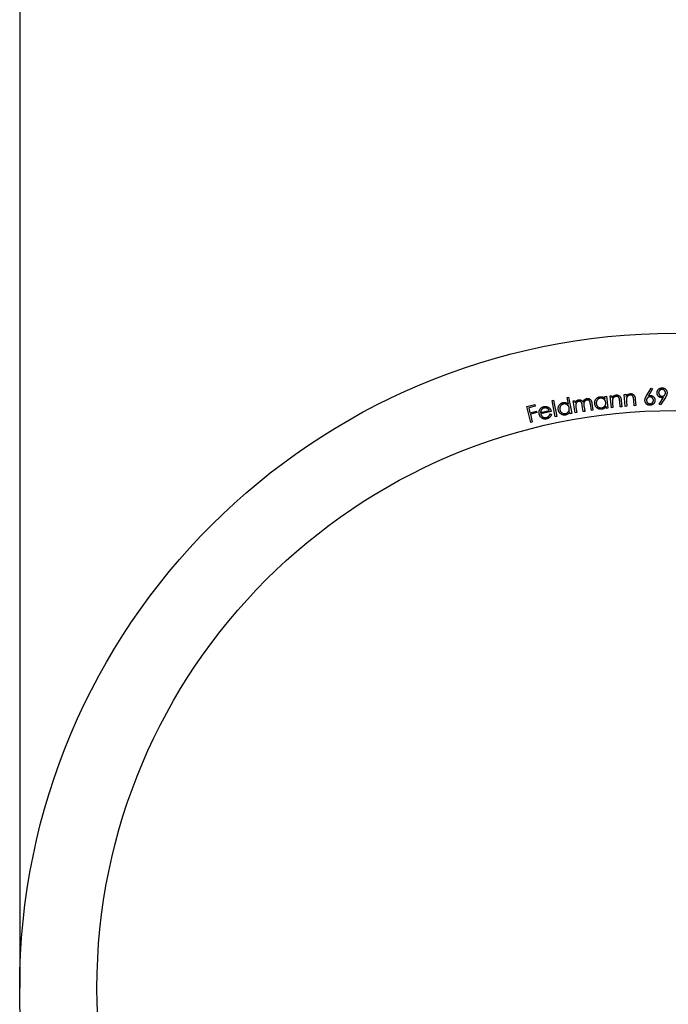
# Model space of a CAD drawing. Units: millimetres. Extents: x 50 to 2920, y 50 to 2050.
# Drawn here: x 1168 to 1189, y 1650 to 1682 of the extents above; entities that cross this region are included whole.
import ezdxf

# ---------------------------------------------------------------- set-up
doc = ezdxf.new("R2010")
doc.units = ezdxf.units.MM
doc.header["$LTSCALE"] = 10

msp = doc.modelspace()

# ---------------------------------------------------------------- linework, layer by layer
at = {"color": 7, "linetype": 'Continuous', "lineweight": 25}
for p, q in [((1167.587, 1750.772), (1167.587, 1650.772)), ((1187.877, 1669.951), (1188.027, 1670.196)), ((1188.071, 1670.169), (1187.938, 1669.948)), ((1188.027, 1670.196), (1188.071, 1670.169)), ((1185.305, 1669.895), (1185.353, 1669.904)), ((1185.346, 1669.677), (1185.305, 1669.895)), ((1185.353, 1669.904), (1185.453, 1669.374)), ((1186.526, 1669.927), (1186.575, 1669.933)), ((1186.535, 1669.856), (1186.526, 1669.927)), ((1186.575, 1669.933), (1186.624, 1669.547)), ((1186.7, 1669.945), (1186.749, 1669.95)), ((1186.738, 1669.56), (1186.7, 1669.945)), ((1186.749, 1669.95), (1186.756, 1669.881)), ((1187.155, 1669.992), (1187.205, 1669.996)), ((1187.185, 1669.603), (1187.155, 1669.992)), ((1187.205, 1669.996), (1187.211, 1669.927)), ((1187.509, 1669.83), (1187.525, 1669.629)), ((1188.284, 1669.679), (1188.422, 1669.897)), ((1188.483, 1669.893), (1188.328, 1669.652)), ((1183.999, 1669.599), (1184.256, 1669.663)), ((1184.126, 1669.087), (1183.999, 1669.599)), ((1184.268, 1669.612), (1184.063, 1669.561)), ((1184.063, 1669.561), (1184.102, 1669.401)), ((1184.256, 1669.663), (1184.268, 1669.612)), ((1184.818, 1669.8), (1184.867, 1669.809)), ((1184.918, 1669.271), (1184.818, 1669.8)), ((1184.867, 1669.809), (1184.967, 1669.28)), ((1185.503, 1669.78), (1185.553, 1669.788)), ((1185.564, 1669.394), (1185.503, 1669.78)), ((1185.553, 1669.788), (1185.563, 1669.721)), ((1185.588, 1669.565), (1185.614, 1669.402)), ((1185.827, 1669.436), (1185.796, 1669.633)), ((1185.852, 1669.594), (1185.876, 1669.444)), ((1186.09, 1669.477), (1186.057, 1669.688)), ((1186.108, 1669.696), (1186.141, 1669.486)), ((1186.575, 1669.541), (1186.567, 1669.607)), ((1186.624, 1669.547), (1186.575, 1669.541)), ((1186.788, 1669.565), (1186.738, 1669.56)), ((1186.774, 1669.706), (1186.788, 1669.565)), ((1187.025, 1669.588), (1187.007, 1669.772)), ((1187.075, 1669.593), (1187.025, 1669.588)), ((1187.055, 1669.792), (1187.075, 1669.593)), ((1187.235, 1669.607), (1187.185, 1669.603)), ((1187.224, 1669.75), (1187.235, 1669.607)), ((1187.475, 1669.625), (1187.461, 1669.811)), ((1187.525, 1669.629), (1187.475, 1669.625)), ((1188.328, 1669.652), (1188.284, 1669.679)), ((1184.102, 1669.401), (1184.308, 1669.452)), ((1184.32, 1669.402), (1184.115, 1669.351)), ((1184.115, 1669.351), (1184.177, 1669.1)), ((1184.308, 1669.452), (1184.32, 1669.402)), ((1184.447, 1669.405), (1184.728, 1669.469)), ((1184.792, 1669.439), (1184.451, 1669.362)), ((1184.751, 1669.367), (1184.797, 1669.355)), ((1184.967, 1669.28), (1184.918, 1669.271)), ((1185.405, 1669.365), (1185.392, 1669.431)), ((1185.453, 1669.374), (1185.405, 1669.365)), ((1185.614, 1669.402), (1185.564, 1669.394)), ((1185.876, 1669.444), (1185.827, 1669.436)), ((1186.141, 1669.486), (1186.09, 1669.477)), ((1184.177, 1669.1), (1184.126, 1669.087))]:
    msp.add_line(p, q, dxfattribs=at)
at = {"color": 7, "linetype": 'Continuous'}
msp.add_circle((1188.787, 1650.772), 21.2, dxfattribs=at)
at = {"color": 7, "linetype": 'Continuous', "lineweight": 25}
for radius in [21.2, 18.7]:
    msp.add_circle((1188.787, 1650.772), radius, dxfattribs=at)
for points, knots in [([(1188.215, 1670.04), (1188.216, 1670.048), (1188.216, 1670.062), (1188.219, 1670.084), (1188.226, 1670.104), (1188.234, 1670.123), (1188.246, 1670.141), (1188.259, 1670.156), (1188.275, 1670.171), (1188.293, 1670.183), (1188.313, 1670.193), (1188.333, 1670.2), (1188.354, 1670.205), (1188.369, 1670.205), (1188.376, 1670.206)], [0, 0, 0, 0, 0.086239, 0.169412, 0.251444, 0.332798, 0.414009, 0.494689, 0.577041, 0.661668, 0.74723, 0.830826, 0.914772, 1, 1, 1, 1]), ([(1188.375, 1670.154), (1188.371, 1670.154), (1188.364, 1670.154), (1188.353, 1670.152), (1188.343, 1670.149), (1188.333, 1670.146), (1188.323, 1670.141), (1188.314, 1670.135), (1188.306, 1670.128), (1188.298, 1670.12), (1188.29, 1670.112), (1188.284, 1670.103), (1188.278, 1670.094), (1188.274, 1670.084), (1188.271, 1670.074), (1188.268, 1670.063), (1188.267, 1670.053), (1188.267, 1670.045), (1188.267, 1670.041)], [0, 0, 0, 0, 0.064782, 0.127744, 0.188985, 0.250369, 0.311186, 0.372597, 0.435073, 0.499777, 0.564602, 0.627553, 0.689051, 0.749918, 0.810857, 0.872702, 0.935333, 1, 1, 1, 1]), ([(1188.488, 1670.046), (1188.488, 1670.05), (1188.488, 1670.057), (1188.486, 1670.068), (1188.483, 1670.079), (1188.48, 1670.088), (1188.475, 1670.098), (1188.469, 1670.107), (1188.462, 1670.116), (1188.455, 1670.124), (1188.446, 1670.131), (1188.437, 1670.137), (1188.428, 1670.143), (1188.418, 1670.147), (1188.408, 1670.151), (1188.397, 1670.153), (1188.386, 1670.154), (1188.379, 1670.154), (1188.375, 1670.154)], [0, 0, 0, 0, 0.064598, 0.127382, 0.188449, 0.249658, 0.310303, 0.37154, 0.434315, 0.498836, 0.563477, 0.626249, 0.687573, 0.748821, 0.809588, 0.871851, 0.934909, 1, 1, 1, 1]), ([(1188.376, 1670.206), (1188.383, 1670.206), (1188.398, 1670.206), (1188.418, 1670.202), (1188.438, 1670.196), (1188.458, 1670.187), (1188.475, 1670.176), (1188.491, 1670.162), (1188.505, 1670.146), (1188.517, 1670.129), (1188.527, 1670.11), (1188.534, 1670.09), (1188.538, 1670.069), (1188.539, 1670.055), (1188.54, 1670.048)], [0, 0, 0, 0, 0.084854, 0.167868, 0.250174, 0.333754, 0.417005, 0.498911, 0.581559, 0.665847, 0.750508, 0.833349, 0.916167, 1, 1, 1, 1]), ([(1185.82, 1669.745), (1185.821, 1669.749), (1185.824, 1669.757), (1185.829, 1669.769), (1185.835, 1669.779), (1185.841, 1669.79), (1185.848, 1669.799), (1185.855, 1669.808), (1185.863, 1669.816), (1185.871, 1669.824), (1185.879, 1669.831), (1185.888, 1669.837), (1185.897, 1669.843), (1185.907, 1669.848), (1185.916, 1669.852), (1185.926, 1669.856), (1185.937, 1669.858), (1185.944, 1669.86), (1185.947, 1669.86)], [0, 0, 0, 0, 0.071233, 0.140658, 0.207936, 0.273519, 0.338053, 0.40117, 0.463958, 0.525883, 0.586805, 0.646967, 0.706002, 0.764331, 0.823261, 0.881783, 0.940207, 1, 1, 1, 1]), ([(1185.947, 1669.86), (1185.954, 1669.861), (1185.967, 1669.863), (1185.986, 1669.862), (1186.004, 1669.858), (1186.021, 1669.852), (1186.038, 1669.843), (1186.052, 1669.832), (1186.065, 1669.818), (1186.075, 1669.805), (1186.081, 1669.793), (1186.086, 1669.783), (1186.09, 1669.771), (1186.094, 1669.758), (1186.098, 1669.744), (1186.102, 1669.729), (1186.105, 1669.713), (1186.107, 1669.702), (1186.108, 1669.696)], [0, 0, 0, 0, 0.075307, 0.147533, 0.218205, 0.288993, 0.359194, 0.429162, 0.500267, 0.573824, 0.613196, 0.65654, 0.703367, 0.754514, 0.809693, 0.868881, 0.93216, 1, 1, 1, 1]), ([(1186.198, 1669.69), (1186.197, 1669.697), (1186.196, 1669.711), (1186.196, 1669.731), (1186.198, 1669.75), (1186.203, 1669.77), (1186.209, 1669.788), (1186.217, 1669.806), (1186.227, 1669.824), (1186.238, 1669.84), (1186.251, 1669.856), (1186.266, 1669.87), (1186.281, 1669.883), (1186.297, 1669.893), (1186.314, 1669.902), (1186.333, 1669.909), (1186.352, 1669.914), (1186.365, 1669.916), (1186.372, 1669.917)], [0, 0, 0, 0, 0.064946, 0.128012, 0.189763, 0.251211, 0.3123, 0.374293, 0.437196, 0.502166, 0.567056, 0.629812, 0.691036, 0.751837, 0.812271, 0.873426, 0.935988, 1, 1, 1, 1]), ([(1186.382, 1669.87), (1186.375, 1669.869), (1186.362, 1669.867), (1186.342, 1669.86), (1186.324, 1669.851), (1186.307, 1669.84), (1186.292, 1669.827), (1186.279, 1669.812), (1186.268, 1669.794), (1186.259, 1669.776), (1186.252, 1669.756), (1186.248, 1669.736), (1186.246, 1669.715), (1186.248, 1669.702), (1186.248, 1669.695)], [0, 0, 0, 0, 0.083833, 0.16595, 0.247573, 0.330175, 0.413125, 0.495463, 0.578427, 0.663549, 0.749093, 0.833178, 0.91617, 1, 1, 1, 1]), ([(1186.372, 1669.917), (1186.38, 1669.918), (1186.395, 1669.919), (1186.418, 1669.918), (1186.439, 1669.915), (1186.46, 1669.908), (1186.481, 1669.899), (1186.5, 1669.887), (1186.519, 1669.873), (1186.53, 1669.862), (1186.535, 1669.856)], [0, 0, 0, 0, 0.128354, 0.2524469, 0.3734991, 0.4933686, 0.6139947, 0.7380807, 0.8658116, 1, 1, 1, 1]), ([(1186.554, 1669.732), (1186.553, 1669.738), (1186.552, 1669.748), (1186.548, 1669.764), (1186.542, 1669.778), (1186.536, 1669.792), (1186.528, 1669.805), (1186.519, 1669.817), (1186.508, 1669.828), (1186.496, 1669.839), (1186.484, 1669.848), (1186.47, 1669.855), (1186.457, 1669.862), (1186.443, 1669.866), (1186.428, 1669.87), (1186.413, 1669.871), (1186.397, 1669.871), (1186.387, 1669.87), (1186.382, 1669.87)], [0, 0, 0, 0, 0.067187, 0.132088, 0.194976, 0.257123, 0.318139, 0.379831, 0.442209, 0.505624, 0.569136, 0.63082, 0.691275, 0.75154, 0.811453, 0.872881, 0.935265, 1, 1, 1, 1]), ([(1186.756, 1669.881), (1186.761, 1669.888), (1186.769, 1669.901), (1186.784, 1669.919), (1186.799, 1669.935), (1186.816, 1669.947), (1186.834, 1669.958), (1186.853, 1669.966), (1186.872, 1669.972), (1186.886, 1669.974), (1186.893, 1669.975)], [0, 0, 0, 0, 0.140733, 0.273274, 0.399987, 0.522049, 0.641071, 0.759125, 0.877803, 1, 1, 1, 1]), ([(1186.888, 1669.928), (1186.884, 1669.927), (1186.877, 1669.926), (1186.866, 1669.924), (1186.856, 1669.921), (1186.846, 1669.916), (1186.836, 1669.911), (1186.827, 1669.905), (1186.818, 1669.898), (1186.81, 1669.89), (1186.802, 1669.882), (1186.795, 1669.873), (1186.789, 1669.864), (1186.784, 1669.854), (1186.779, 1669.844), (1186.775, 1669.834), (1186.772, 1669.823), (1186.771, 1669.815), (1186.77, 1669.812)], [0, 0, 0, 0, 0.0627598, 0.1246294, 0.1856367, 0.2461037, 0.3073095, 0.3689336, 0.4318041, 0.4964567, 0.5611423, 0.6249479, 0.6874, 0.7497062, 0.8111999, 0.8735577, 0.9361581, 1, 1, 1, 1]), ([(1186.993, 1669.861), (1186.991, 1669.864), (1186.989, 1669.87), (1186.985, 1669.878), (1186.981, 1669.886), (1186.977, 1669.893), (1186.971, 1669.899), (1186.966, 1669.905), (1186.96, 1669.911), (1186.954, 1669.915), (1186.947, 1669.919), (1186.939, 1669.922), (1186.932, 1669.925), (1186.924, 1669.927), (1186.915, 1669.928), (1186.906, 1669.929), (1186.897, 1669.929), (1186.891, 1669.928), (1186.888, 1669.928)], [0, 0, 0, 0, 0.070545, 0.137976, 0.202631, 0.264889, 0.325179, 0.383969, 0.441765, 0.499101, 0.55652, 0.614248, 0.673447, 0.734111, 0.796176, 0.861586, 0.929165, 1, 1, 1, 1]), ([(1186.893, 1669.975), (1186.9, 1669.975), (1186.914, 1669.976), (1186.934, 1669.974), (1186.954, 1669.969), (1186.972, 1669.961), (1186.989, 1669.951), (1187.004, 1669.938), (1187.017, 1669.923), (1187.026, 1669.909), (1187.032, 1669.896), (1187.037, 1669.885), (1187.041, 1669.873), (1187.044, 1669.859), (1187.048, 1669.844), (1187.05, 1669.828), (1187.053, 1669.81), (1187.054, 1669.798), (1187.055, 1669.792)], [0, 0, 0, 0, 0.076262, 0.149067, 0.220795, 0.2925, 0.363676, 0.433158, 0.503351, 0.575018, 0.613364, 0.65561, 0.702009, 0.752847, 0.807863, 0.867069, 0.931363, 1, 1, 1, 1]), ([(1187.007, 1669.772), (1187.006, 1669.778), (1187.005, 1669.788), (1187.004, 1669.802), (1187.002, 1669.815), (1187, 1669.827), (1186.998, 1669.838), (1186.996, 1669.847), (1186.995, 1669.854), (1186.993, 1669.859), (1186.993, 1669.861)], [0, 0, 0, 0, 0.179157, 0.341897, 0.489569, 0.622061, 0.739415, 0.841927, 0.928348, 1, 1, 1, 1]), ([(1187.211, 1669.927), (1187.215, 1669.933), (1187.224, 1669.946), (1187.239, 1669.964), (1187.255, 1669.979), (1187.272, 1669.992), (1187.29, 1670.002), (1187.31, 1670.01), (1187.33, 1670.015), (1187.344, 1670.017), (1187.351, 1670.018)], [0, 0, 0, 0, 0.140432, 0.273515, 0.400233, 0.522135, 0.640957, 0.758908, 0.877835, 1, 1, 1, 1]), ([(1187.223, 1669.856), (1187.223, 1669.854), (1187.222, 1669.848), (1187.222, 1669.838), (1187.221, 1669.827), (1187.221, 1669.814), (1187.221, 1669.8), (1187.222, 1669.785), (1187.223, 1669.768), (1187.224, 1669.756), (1187.224, 1669.75)], [0, 0, 0, 0, 0.077197, 0.166947, 0.271415, 0.38973, 0.521, 0.666278, 0.826596, 1, 1, 1, 1]), ([(1187.344, 1669.971), (1187.34, 1669.97), (1187.333, 1669.969), (1187.322, 1669.967), (1187.312, 1669.964), (1187.302, 1669.96), (1187.292, 1669.955), (1187.282, 1669.949), (1187.274, 1669.942), (1187.265, 1669.934), (1187.257, 1669.926), (1187.25, 1669.917), (1187.243, 1669.908), (1187.238, 1669.898), (1187.233, 1669.888), (1187.229, 1669.878), (1187.226, 1669.867), (1187.224, 1669.86), (1187.223, 1669.856)], [0, 0, 0, 0, 0.063305, 0.125036, 0.185789, 0.246441, 0.30768, 0.369511, 0.432471, 0.497108, 0.562089, 0.625693, 0.688339, 0.750252, 0.812287, 0.873827, 0.936283, 1, 1, 1, 1]), ([(1187.448, 1669.901), (1187.447, 1669.904), (1187.445, 1669.91), (1187.442, 1669.918), (1187.437, 1669.926), (1187.433, 1669.933), (1187.428, 1669.94), (1187.422, 1669.946), (1187.417, 1669.951), (1187.408, 1669.958), (1187.396, 1669.964), (1187.38, 1669.969), (1187.363, 1669.971), (1187.351, 1669.971), (1187.344, 1669.971)], [0, 0, 0, 0, 0.070367, 0.138233, 0.202856, 0.265012, 0.325736, 0.384252, 0.442199, 0.499681, 0.614794, 0.734529, 0.861703, 1, 1, 1, 1]), ([(1187.351, 1670.018), (1187.358, 1670.018), (1187.372, 1670.018), (1187.392, 1670.016), (1187.412, 1670.01), (1187.43, 1670.002), (1187.447, 1669.991), (1187.461, 1669.978), (1187.474, 1669.963), (1187.483, 1669.948), (1187.489, 1669.935), (1187.493, 1669.924), (1187.497, 1669.912), (1187.5, 1669.898), (1187.503, 1669.883), (1187.506, 1669.866), (1187.508, 1669.848), (1187.509, 1669.836), (1187.509, 1669.83)], [0, 0, 0, 0, 0.076021, 0.149248, 0.220731, 0.292314, 0.363439, 0.433352, 0.503131, 0.574934, 0.613341, 0.655702, 0.701889, 0.752889, 0.807555, 0.867248, 0.93128, 1, 1, 1, 1]), ([(1187.461, 1669.811), (1187.46, 1669.817), (1187.459, 1669.827), (1187.458, 1669.842), (1187.457, 1669.855), (1187.455, 1669.867), (1187.454, 1669.877), (1187.452, 1669.886), (1187.45, 1669.894), (1187.449, 1669.898), (1187.448, 1669.901)], [0, 0, 0, 0, 0.178885, 0.341419, 0.490076, 0.622428, 0.738681, 0.841254, 0.928002, 1, 1, 1, 1]), ([(1187.824, 1669.795), (1187.824, 1669.8), (1187.824, 1669.811), (1187.825, 1669.828), (1187.829, 1669.846), (1187.833, 1669.86), (1187.837, 1669.873), (1187.841, 1669.882), (1187.845, 1669.893), (1187.85, 1669.903), (1187.856, 1669.914), (1187.863, 1669.926), (1187.869, 1669.938), (1187.874, 1669.946), (1187.877, 1669.951)], [0, 0, 0, 0, 0.097611, 0.198892, 0.304793, 0.415357, 0.473682, 0.536296, 0.603288, 0.673318, 0.748714, 0.828127, 0.911849, 1, 1, 1, 1]), ([(1187.981, 1669.913), (1187.977, 1669.913), (1187.969, 1669.912), (1187.959, 1669.91), (1187.948, 1669.907), (1187.938, 1669.903), (1187.929, 1669.898), (1187.92, 1669.892), (1187.912, 1669.885), (1187.904, 1669.878), (1187.897, 1669.869), (1187.89, 1669.86), (1187.885, 1669.851), (1187.881, 1669.841), (1187.878, 1669.83), (1187.876, 1669.82), (1187.875, 1669.809), (1187.875, 1669.801), (1187.875, 1669.798)], [0, 0, 0, 0, 0.0647, 0.127204, 0.188606, 0.249707, 0.310383, 0.371782, 0.434473, 0.49898, 0.563302, 0.62623, 0.68802, 0.748793, 0.809964, 0.871987, 0.934924, 1, 1, 1, 1]), ([(1187.938, 1669.948), (1187.943, 1669.95), (1187.952, 1669.953), (1187.965, 1669.956), (1187.978, 1669.959), (1187.987, 1669.959), (1187.991, 1669.96)], [0, 0, 0, 0, 0.2686805, 0.5231004, 0.7668074, 1, 1, 1, 1]), ([(1188.096, 1669.807), (1188.096, 1669.811), (1188.095, 1669.818), (1188.093, 1669.829), (1188.09, 1669.839), (1188.086, 1669.849), (1188.081, 1669.859), (1188.075, 1669.868), (1188.068, 1669.876), (1188.06, 1669.884), (1188.052, 1669.891), (1188.043, 1669.898), (1188.033, 1669.903), (1188.023, 1669.907), (1188.013, 1669.91), (1188.003, 1669.912), (1187.992, 1669.913), (1187.984, 1669.913), (1187.981, 1669.913)], [0, 0, 0, 0, 0.0652566, 0.1283113, 0.1896678, 0.2504954, 0.3116621, 0.3735222, 0.4361655, 0.5006249, 0.5653644, 0.628246, 0.689458, 0.7501853, 0.8113097, 0.8726903, 0.9355807, 1, 1, 1, 1]), ([(1187.991, 1669.96), (1187.996, 1669.96), (1188.006, 1669.96), (1188.021, 1669.958), (1188.036, 1669.956), (1188.05, 1669.951), (1188.063, 1669.945), (1188.076, 1669.938), (1188.088, 1669.929), (1188.1, 1669.919), (1188.11, 1669.908), (1188.12, 1669.896), (1188.128, 1669.883), (1188.135, 1669.87), (1188.14, 1669.856), (1188.144, 1669.841), (1188.147, 1669.825), (1188.147, 1669.815), (1188.148, 1669.809)], [0, 0, 0, 0, 0.063539, 0.125192, 0.186036, 0.245766, 0.305608, 0.366264, 0.428154, 0.491843, 0.556, 0.618686, 0.680927, 0.742656, 0.804665, 0.867808, 0.932715, 1, 1, 1, 1]), ([(1188.369, 1669.887), (1188.364, 1669.887), (1188.353, 1669.887), (1188.339, 1669.889), (1188.324, 1669.892), (1188.31, 1669.897), (1188.297, 1669.903), (1188.285, 1669.91), (1188.273, 1669.919), (1188.261, 1669.93), (1188.251, 1669.941), (1188.242, 1669.953), (1188.234, 1669.966), (1188.227, 1669.98), (1188.222, 1669.994), (1188.219, 1670.009), (1188.216, 1670.024), (1188.216, 1670.035), (1188.215, 1670.04)], [0, 0, 0, 0, 0.0635961, 0.125437, 0.1857479, 0.2455143, 0.3053579, 0.3657452, 0.4277491, 0.491698, 0.5559423, 0.6185603, 0.680527, 0.7423073, 0.8043097, 0.867589, 0.9327664, 1, 1, 1, 1]), ([(1188.267, 1670.041), (1188.267, 1670.038), (1188.268, 1670.03), (1188.269, 1670.019), (1188.272, 1670.009), (1188.276, 1669.999), (1188.281, 1669.99), (1188.286, 1669.981), (1188.293, 1669.972), (1188.301, 1669.964), (1188.309, 1669.956), (1188.318, 1669.95), (1188.327, 1669.945), (1188.337, 1669.94), (1188.347, 1669.937), (1188.358, 1669.935), (1188.369, 1669.933), (1188.376, 1669.933), (1188.38, 1669.933)], [0, 0, 0, 0, 0.064783, 0.127747, 0.188989, 0.250373, 0.311192, 0.372603, 0.435558, 0.500264, 0.56509, 0.627546, 0.689046, 0.749913, 0.810854, 0.8727, 0.935332, 1, 1, 1, 1]), ([(1188.422, 1669.897), (1188.417, 1669.896), (1188.408, 1669.893), (1188.395, 1669.889), (1188.382, 1669.887), (1188.373, 1669.887), (1188.369, 1669.887)], [0, 0, 0, 0, 0.268136, 0.523624, 0.766694, 1, 1, 1, 1]), ([(1188.38, 1669.933), (1188.384, 1669.933), (1188.391, 1669.934), (1188.402, 1669.935), (1188.412, 1669.938), (1188.422, 1669.942), (1188.432, 1669.947), (1188.441, 1669.953), (1188.45, 1669.959), (1188.458, 1669.967), (1188.465, 1669.976), (1188.472, 1669.984), (1188.477, 1669.994), (1188.481, 1670.003), (1188.485, 1670.014), (1188.487, 1670.024), (1188.488, 1670.035), (1188.488, 1670.042), (1188.488, 1670.046)], [0, 0, 0, 0, 0.065206, 0.127992, 0.190236, 0.251446, 0.312092, 0.373844, 0.436621, 0.501143, 0.565786, 0.628065, 0.689916, 0.750611, 0.811379, 0.872456, 0.935515, 1, 1, 1, 1]), ([(1188.54, 1670.048), (1188.539, 1670.043), (1188.539, 1670.032), (1188.537, 1670.015), (1188.533, 1669.997), (1188.529, 1669.983), (1188.524, 1669.97), (1188.52, 1669.961), (1188.516, 1669.951), (1188.51, 1669.94), (1188.504, 1669.929), (1188.498, 1669.917), (1188.491, 1669.905), (1188.486, 1669.897), (1188.483, 1669.893)], [0, 0, 0, 0, 0.098135, 0.200171, 0.305668, 0.415981, 0.47464, 0.537044, 0.60387, 0.674619, 0.749364, 0.828406, 0.911861, 1, 1, 1, 1]), ([(1184.416, 1669.492), (1184.419, 1669.499), (1184.426, 1669.512), (1184.439, 1669.53), (1184.453, 1669.546), (1184.469, 1669.561), (1184.487, 1669.573), (1184.506, 1669.583), (1184.527, 1669.592), (1184.542, 1669.595), (1184.55, 1669.597)], [0, 0, 0, 0, 0.128832, 0.253121, 0.375124, 0.49538, 0.616026, 0.73974, 0.866839, 1, 1, 1, 1]), ([(1184.561, 1669.551), (1184.556, 1669.55), (1184.547, 1669.547), (1184.534, 1669.543), (1184.522, 1669.537), (1184.511, 1669.53), (1184.5, 1669.523), (1184.49, 1669.514), (1184.481, 1669.504), (1184.476, 1669.497), (1184.473, 1669.493)], [0, 0, 0, 0, 0.131034, 0.25842, 0.381908, 0.504761, 0.627258, 0.749931, 0.873134, 1, 1, 1, 1]), ([(1184.55, 1669.597), (1184.557, 1669.599), (1184.573, 1669.602), (1184.596, 1669.603), (1184.619, 1669.603), (1184.641, 1669.599), (1184.662, 1669.593), (1184.682, 1669.584), (1184.702, 1669.573), (1184.714, 1669.563), (1184.72, 1669.559)], [0, 0, 0, 0, 0.133139, 0.260541, 0.383673, 0.504828, 0.625517, 0.746705, 0.871018, 1, 1, 1, 1]), ([(1184.728, 1669.469), (1184.725, 1669.474), (1184.719, 1669.486), (1184.709, 1669.501), (1184.698, 1669.514), (1184.686, 1669.525), (1184.674, 1669.534), (1184.66, 1669.541), (1184.645, 1669.547), (1184.628, 1669.551), (1184.612, 1669.554), (1184.594, 1669.555), (1184.577, 1669.554), (1184.566, 1669.552), (1184.561, 1669.551)], [0, 0, 0, 0, 0.097596, 0.187501, 0.270973, 0.348306, 0.423728, 0.501134, 0.580449, 0.6639, 0.748645, 0.832397, 0.915685, 1, 1, 1, 1]), ([(1184.72, 1669.559), (1184.725, 1669.555), (1184.733, 1669.548), (1184.745, 1669.535), (1184.756, 1669.522), (1184.765, 1669.507), (1184.773, 1669.492), (1184.781, 1669.475), (1184.787, 1669.457), (1184.79, 1669.445), (1184.792, 1669.439)], [0, 0, 0, 0, 0.11841, 0.237686, 0.357244, 0.478733, 0.60259, 0.730545, 0.862447, 1, 1, 1, 1]), ([(1185.019, 1669.491), (1185.018, 1669.498), (1185.016, 1669.511), (1185.015, 1669.531), (1185.016, 1669.551), (1185.019, 1669.57), (1185.024, 1669.589), (1185.03, 1669.608), (1185.039, 1669.626), (1185.05, 1669.643), (1185.062, 1669.66), (1185.075, 1669.675), (1185.09, 1669.688), (1185.106, 1669.7), (1185.122, 1669.709), (1185.14, 1669.717), (1185.159, 1669.724), (1185.172, 1669.727), (1185.179, 1669.728)], [0, 0, 0, 0, 0.065056, 0.127842, 0.189645, 0.251022, 0.312028, 0.373989, 0.437097, 0.501916, 0.566766, 0.629374, 0.690994, 0.751842, 0.812257, 0.873463, 0.935916, 1, 1, 1, 1]), ([(1185.191, 1669.682), (1185.185, 1669.68), (1185.171, 1669.677), (1185.153, 1669.67), (1185.135, 1669.66), (1185.119, 1669.648), (1185.105, 1669.633), (1185.092, 1669.617), (1185.082, 1669.599), (1185.074, 1669.58), (1185.069, 1669.56), (1185.066, 1669.54), (1185.066, 1669.519), (1185.068, 1669.506), (1185.069, 1669.499)], [0, 0, 0, 0, 0.084115, 0.165823, 0.247342, 0.32997, 0.413043, 0.494981, 0.578272, 0.663444, 0.749258, 0.832882, 0.916118, 1, 1, 1, 1]), ([(1185.179, 1669.728), (1185.186, 1669.73), (1185.201, 1669.732), (1185.224, 1669.732), (1185.246, 1669.73), (1185.268, 1669.725), (1185.288, 1669.717), (1185.308, 1669.706), (1185.328, 1669.693), (1185.34, 1669.683), (1185.346, 1669.677)], [0, 0, 0, 0, 0.128635, 0.252684, 0.373318, 0.493649, 0.614346, 0.737553, 0.865789, 1, 1, 1, 1]), ([(1185.372, 1669.555), (1185.371, 1669.56), (1185.369, 1669.571), (1185.364, 1669.586), (1185.358, 1669.6), (1185.35, 1669.614), (1185.341, 1669.626), (1185.331, 1669.638), (1185.32, 1669.648), (1185.308, 1669.658), (1185.295, 1669.666), (1185.281, 1669.673), (1185.267, 1669.678), (1185.252, 1669.682), (1185.238, 1669.684), (1185.222, 1669.685), (1185.207, 1669.684), (1185.197, 1669.683), (1185.191, 1669.682)], [0, 0, 0, 0, 0.067034, 0.131724, 0.195041, 0.256823, 0.318225, 0.379476, 0.44181, 0.505248, 0.568798, 0.630301, 0.690963, 0.751424, 0.811414, 0.872515, 0.935332, 1, 1, 1, 1]), ([(1185.25, 1669.372), (1185.256, 1669.374), (1185.269, 1669.377), (1185.288, 1669.384), (1185.306, 1669.394), (1185.322, 1669.407), (1185.337, 1669.421), (1185.35, 1669.437), (1185.36, 1669.454), (1185.368, 1669.473), (1185.373, 1669.492), (1185.376, 1669.513), (1185.375, 1669.534), (1185.373, 1669.548), (1185.372, 1669.555)], [0, 0, 0, 0, 0.083071, 0.164982, 0.247856, 0.332531, 0.416949, 0.498805, 0.580239, 0.661673, 0.743908, 0.826726, 0.911924, 1, 1, 1, 1]), ([(1185.563, 1669.721), (1185.567, 1669.727), (1185.573, 1669.74), (1185.584, 1669.757), (1185.595, 1669.771), (1185.604, 1669.779), (1185.608, 1669.783)], [0, 0, 0, 0, 0.282276, 0.542687, 0.780332, 1, 1, 1, 1]), ([(1185.682, 1669.769), (1185.676, 1669.768), (1185.665, 1669.765), (1185.649, 1669.759), (1185.634, 1669.749), (1185.62, 1669.738), (1185.608, 1669.725), (1185.598, 1669.71), (1185.59, 1669.693), (1185.586, 1669.678), (1185.583, 1669.665), (1185.582, 1669.654), (1185.581, 1669.642), (1185.581, 1669.629), (1185.582, 1669.614), (1185.583, 1669.599), (1185.585, 1669.582), (1185.587, 1669.571), (1185.588, 1669.565)], [0, 0, 0, 0, 0.0677, 0.135177, 0.203462, 0.274295, 0.3461, 0.417356, 0.489161, 0.563267, 0.602967, 0.646844, 0.694688, 0.747076, 0.803293, 0.864307, 0.929705, 1, 1, 1, 1]), ([(1185.608, 1669.783), (1185.614, 1669.788), (1185.625, 1669.797), (1185.643, 1669.807), (1185.663, 1669.814), (1185.676, 1669.817), (1185.683, 1669.818)], [0, 0, 0, 0, 0.257391, 0.507636, 0.753185, 1, 1, 1, 1]), ([(1185.796, 1669.633), (1185.795, 1669.639), (1185.793, 1669.649), (1185.79, 1669.665), (1185.787, 1669.679), (1185.785, 1669.691), (1185.782, 1669.702), (1185.779, 1669.711), (1185.776, 1669.72), (1185.771, 1669.728), (1185.765, 1669.738), (1185.757, 1669.747), (1185.747, 1669.756), (1185.736, 1669.762), (1185.723, 1669.767), (1185.71, 1669.77), (1185.696, 1669.77), (1185.687, 1669.769), (1185.682, 1669.769)], [0, 0, 0, 0, 0.0833996, 0.1597077, 0.2294789, 0.292138, 0.3477315, 0.3968234, 0.4391911, 0.4755345, 0.5396888, 0.6027966, 0.6653517, 0.7293113, 0.7946016, 0.8605902, 0.9283716, 1, 1, 1, 1]), ([(1185.683, 1669.818), (1185.688, 1669.819), (1185.697, 1669.82), (1185.711, 1669.82), (1185.725, 1669.819), (1185.738, 1669.816), (1185.751, 1669.812), (1185.763, 1669.807), (1185.774, 1669.801), (1185.784, 1669.793), (1185.794, 1669.784), (1185.803, 1669.773), (1185.812, 1669.76), (1185.817, 1669.75), (1185.82, 1669.745)], [0, 0, 0, 0, 0.0835696, 0.1660341, 0.2482762, 0.3311277, 0.4121823, 0.4903097, 0.5652915, 0.6392575, 0.7164263, 0.8020294, 0.8959864, 1, 1, 1, 1]), ([(1185.945, 1669.811), (1185.939, 1669.809), (1185.928, 1669.807), (1185.911, 1669.8), (1185.896, 1669.791), (1185.882, 1669.779), (1185.87, 1669.765), (1185.86, 1669.75), (1185.852, 1669.733), (1185.848, 1669.718), (1185.846, 1669.705), (1185.845, 1669.693), (1185.844, 1669.68), (1185.845, 1669.666), (1185.846, 1669.65), (1185.847, 1669.633), (1185.849, 1669.614), (1185.851, 1669.601), (1185.852, 1669.594)], [0, 0, 0, 0, 0.067488, 0.133719, 0.199801, 0.268148, 0.337236, 0.405136, 0.473724, 0.54453, 0.582878, 0.626447, 0.675036, 0.729177, 0.788595, 0.853393, 0.923947, 1, 1, 1, 1]), ([(1186.057, 1669.688), (1186.056, 1669.693), (1186.055, 1669.702), (1186.052, 1669.716), (1186.049, 1669.728), (1186.047, 1669.74), (1186.044, 1669.749), (1186.041, 1669.758), (1186.038, 1669.765), (1186.034, 1669.774), (1186.028, 1669.782), (1186.02, 1669.791), (1186.01, 1669.799), (1185.999, 1669.805), (1185.986, 1669.809), (1185.973, 1669.812), (1185.959, 1669.812), (1185.95, 1669.811), (1185.945, 1669.811)], [0, 0, 0, 0, 0.078808, 0.151608, 0.217446, 0.277461, 0.33119, 0.37874, 0.42057, 0.456052, 0.520689, 0.583882, 0.648359, 0.714646, 0.782572, 0.851998, 0.923648, 1, 1, 1, 1]), ([(1186.422, 1669.511), (1186.415, 1669.511), (1186.402, 1669.51), (1186.382, 1669.51), (1186.362, 1669.512), (1186.344, 1669.516), (1186.325, 1669.523), (1186.308, 1669.531), (1186.291, 1669.541), (1186.274, 1669.553), (1186.259, 1669.567), (1186.245, 1669.581), (1186.233, 1669.597), (1186.222, 1669.613), (1186.213, 1669.631), (1186.207, 1669.65), (1186.201, 1669.67), (1186.199, 1669.683), (1186.198, 1669.69)], [0, 0, 0, 0, 0.063756, 0.125661, 0.186298, 0.24636, 0.306557, 0.367753, 0.429962, 0.494529, 0.559143, 0.622221, 0.684126, 0.745715, 0.807328, 0.869764, 0.933858, 1, 1, 1, 1]), ([(1186.248, 1669.695), (1186.249, 1669.688), (1186.252, 1669.675), (1186.258, 1669.655), (1186.267, 1669.637), (1186.279, 1669.619), (1186.292, 1669.603), (1186.307, 1669.589), (1186.324, 1669.578), (1186.342, 1669.568), (1186.361, 1669.562), (1186.381, 1669.557), (1186.401, 1669.556), (1186.414, 1669.557), (1186.421, 1669.557)], [0, 0, 0, 0, 0.083098, 0.166208, 0.249803, 0.336291, 0.422472, 0.506259, 0.58915, 0.67294, 0.755792, 0.837031, 0.917894, 1, 1, 1, 1]), ([(1186.421, 1669.557), (1186.427, 1669.559), (1186.441, 1669.561), (1186.46, 1669.567), (1186.478, 1669.576), (1186.496, 1669.587), (1186.511, 1669.601), (1186.525, 1669.616), (1186.536, 1669.632), (1186.545, 1669.65), (1186.551, 1669.67), (1186.555, 1669.69), (1186.556, 1669.711), (1186.555, 1669.725), (1186.554, 1669.732)], [0, 0, 0, 0, 0.082764, 0.165077, 0.247841, 0.332508, 0.41688, 0.498608, 0.579915, 0.661712, 0.744025, 0.826708, 0.911588, 1, 1, 1, 1]), ([(1186.567, 1669.607), (1186.562, 1669.6), (1186.554, 1669.587), (1186.538, 1669.57), (1186.522, 1669.554), (1186.504, 1669.541), (1186.485, 1669.53), (1186.465, 1669.521), (1186.444, 1669.515), (1186.429, 1669.513), (1186.422, 1669.511)], [0, 0, 0, 0, 0.134082, 0.262628, 0.38673, 0.508715, 0.629789, 0.750848, 0.873779, 1, 1, 1, 1]), ([(1186.77, 1669.812), (1186.77, 1669.809), (1186.769, 1669.803), (1186.769, 1669.794), (1186.769, 1669.783), (1186.769, 1669.77), (1186.77, 1669.756), (1186.771, 1669.741), (1186.772, 1669.724), (1186.773, 1669.712), (1186.774, 1669.706)], [0, 0, 0, 0, 0.076553, 0.166848, 0.271034, 0.389256, 0.520621, 0.666152, 0.82596, 1, 1, 1, 1]), ([(1187.99, 1669.64), (1187.983, 1669.64), (1187.969, 1669.64), (1187.948, 1669.643), (1187.928, 1669.649), (1187.909, 1669.658), (1187.891, 1669.668), (1187.874, 1669.681), (1187.86, 1669.697), (1187.848, 1669.714), (1187.838, 1669.733), (1187.83, 1669.753), (1187.825, 1669.774), (1187.824, 1669.788), (1187.824, 1669.795)], [0, 0, 0, 0, 0.084362, 0.166674, 0.248754, 0.33201, 0.414987, 0.497038, 0.579273, 0.66391, 0.748946, 0.831948, 0.915613, 1, 1, 1, 1]), ([(1187.875, 1669.798), (1187.875, 1669.794), (1187.875, 1669.786), (1187.878, 1669.776), (1187.881, 1669.765), (1187.884, 1669.755), (1187.889, 1669.746), (1187.895, 1669.737), (1187.902, 1669.729), (1187.91, 1669.721), (1187.919, 1669.713), (1187.928, 1669.707), (1187.937, 1669.702), (1187.947, 1669.698), (1187.957, 1669.695), (1187.968, 1669.693), (1187.979, 1669.691), (1187.986, 1669.692), (1187.99, 1669.692)], [0, 0, 0, 0, 0.06478, 0.127363, 0.188842, 0.249791, 0.31108, 0.372557, 0.435711, 0.5003, 0.564701, 0.627708, 0.689576, 0.749864, 0.810932, 0.872436, 0.935452, 1, 1, 1, 1]), ([(1188.148, 1669.809), (1188.148, 1669.802), (1188.148, 1669.787), (1188.145, 1669.766), (1188.139, 1669.745), (1188.131, 1669.726), (1188.12, 1669.708), (1188.106, 1669.692), (1188.091, 1669.678), (1188.073, 1669.665), (1188.054, 1669.655), (1188.033, 1669.647), (1188.012, 1669.642), (1187.997, 1669.641), (1187.99, 1669.64)], [0, 0, 0, 0, 0.086381, 0.169495, 0.251126, 0.332888, 0.414283, 0.494902, 0.576682, 0.661114, 0.746295, 0.830389, 0.914389, 1, 1, 1, 1]), ([(1187.99, 1669.692), (1187.994, 1669.692), (1188.001, 1669.692), (1188.012, 1669.695), (1188.022, 1669.697), (1188.032, 1669.701), (1188.042, 1669.706), (1188.051, 1669.712), (1188.059, 1669.719), (1188.067, 1669.727), (1188.074, 1669.736), (1188.08, 1669.745), (1188.085, 1669.754), (1188.09, 1669.764), (1188.093, 1669.774), (1188.095, 1669.785), (1188.096, 1669.796), (1188.096, 1669.803), (1188.096, 1669.807)], [0, 0, 0, 0, 0.064813, 0.127426, 0.188936, 0.249916, 0.311235, 0.372742, 0.435542, 0.500163, 0.564597, 0.627635, 0.689242, 0.749561, 0.810838, 0.872372, 0.93542, 1, 1, 1, 1]), ([(1184.401, 1669.353), (1184.399, 1669.359), (1184.397, 1669.371), (1184.395, 1669.389), (1184.395, 1669.407), (1184.396, 1669.424), (1184.399, 1669.441), (1184.403, 1669.458), (1184.408, 1669.475), (1184.413, 1669.486), (1184.416, 1669.492)], [0, 0, 0, 0, 0.128411, 0.253865, 0.377947, 0.500742, 0.623364, 0.747169, 0.872427, 1, 1, 1, 1]), ([(1184.642, 1669.2), (1184.635, 1669.198), (1184.62, 1669.195), (1184.598, 1669.194), (1184.577, 1669.194), (1184.556, 1669.196), (1184.537, 1669.201), (1184.518, 1669.208), (1184.5, 1669.217), (1184.484, 1669.228), (1184.468, 1669.24), (1184.454, 1669.254), (1184.441, 1669.268), (1184.43, 1669.284), (1184.42, 1669.3), (1184.412, 1669.317), (1184.405, 1669.335), (1184.402, 1669.347), (1184.401, 1669.353)], [0, 0, 0, 0, 0.072072, 0.140585, 0.206522, 0.269933, 0.332217, 0.393955, 0.456041, 0.519173, 0.582094, 0.643492, 0.703337, 0.762385, 0.821082, 0.879914, 0.939557, 1, 1, 1, 1]), ([(1184.473, 1669.493), (1184.471, 1669.491), (1184.467, 1669.485), (1184.463, 1669.476), (1184.458, 1669.466), (1184.455, 1669.455), (1184.452, 1669.443), (1184.449, 1669.431), (1184.448, 1669.419), (1184.447, 1669.41), (1184.447, 1669.405)], [0, 0, 0, 0, 0.1084114, 0.2212342, 0.3362612, 0.4577135, 0.5833816, 0.7164153, 0.8541219, 1, 1, 1, 1]), ([(1184.451, 1669.362), (1184.453, 1669.357), (1184.456, 1669.346), (1184.461, 1669.331), (1184.468, 1669.317), (1184.476, 1669.304), (1184.485, 1669.292), (1184.495, 1669.281), (1184.506, 1669.272), (1184.518, 1669.263), (1184.53, 1669.255), (1184.543, 1669.249), (1184.557, 1669.245), (1184.57, 1669.241), (1184.584, 1669.24), (1184.599, 1669.24), (1184.613, 1669.241), (1184.623, 1669.243), (1184.628, 1669.244)], [0, 0, 0, 0, 0.070197, 0.137704, 0.202697, 0.26588, 0.328475, 0.39019, 0.452272, 0.51496, 0.5773, 0.638102, 0.697205, 0.755985, 0.815491, 0.87541, 0.936415, 1, 1, 1, 1]), ([(1184.628, 1669.244), (1184.633, 1669.245), (1184.642, 1669.247), (1184.656, 1669.252), (1184.669, 1669.259), (1184.682, 1669.266), (1184.694, 1669.274), (1184.704, 1669.283), (1184.714, 1669.293), (1184.723, 1669.304), (1184.73, 1669.316), (1184.738, 1669.33), (1184.745, 1669.348), (1184.749, 1669.36), (1184.751, 1669.367)], [0, 0, 0, 0, 0.0799203, 0.1592009, 0.2390652, 0.3198731, 0.3988182, 0.474854, 0.5485748, 0.6198215, 0.6965134, 0.7843542, 0.8857769, 1, 1, 1, 1]), ([(1184.797, 1669.355), (1184.795, 1669.347), (1184.792, 1669.334), (1184.784, 1669.314), (1184.775, 1669.296), (1184.765, 1669.28), (1184.754, 1669.265), (1184.742, 1669.252), (1184.729, 1669.24), (1184.714, 1669.229), (1184.698, 1669.22), (1184.681, 1669.212), (1184.662, 1669.205), (1184.649, 1669.202), (1184.642, 1669.2)], [0, 0, 0, 0, 0.095262, 0.185364, 0.270569, 0.351587, 0.430167, 0.507764, 0.585084, 0.662843, 0.742132, 0.824295, 0.910126, 1, 1, 1, 1]), ([(1185.253, 1669.326), (1185.246, 1669.325), (1185.233, 1669.323), (1185.214, 1669.322), (1185.194, 1669.323), (1185.175, 1669.326), (1185.156, 1669.332), (1185.138, 1669.339), (1185.12, 1669.348), (1185.103, 1669.359), (1185.087, 1669.371), (1185.072, 1669.385), (1185.059, 1669.4), (1185.048, 1669.416), (1185.038, 1669.433), (1185.03, 1669.451), (1185.023, 1669.471), (1185.02, 1669.484), (1185.019, 1669.491)], [0, 0, 0, 0, 0.063521, 0.125463, 0.186108, 0.246111, 0.306486, 0.367591, 0.429937, 0.494268, 0.558818, 0.621912, 0.683915, 0.74549, 0.807185, 0.869884, 0.934064, 1, 1, 1, 1]), ([(1185.069, 1669.499), (1185.07, 1669.492), (1185.073, 1669.479), (1185.081, 1669.46), (1185.091, 1669.442), (1185.104, 1669.425), (1185.118, 1669.41), (1185.134, 1669.397), (1185.152, 1669.386), (1185.17, 1669.378), (1185.19, 1669.373), (1185.21, 1669.37), (1185.23, 1669.369), (1185.243, 1669.371), (1185.25, 1669.372)], [0, 0, 0, 0, 0.083281, 0.165962, 0.250013, 0.336115, 0.422286, 0.506111, 0.589388, 0.672674, 0.75569, 0.836809, 0.917886, 1, 1, 1, 1]), ([(1185.392, 1669.431), (1185.388, 1669.424), (1185.38, 1669.41), (1185.366, 1669.392), (1185.351, 1669.375), (1185.334, 1669.361), (1185.316, 1669.349), (1185.296, 1669.339), (1185.275, 1669.331), (1185.261, 1669.328), (1185.253, 1669.326)], [0, 0, 0, 0, 0.133872, 0.262456, 0.386876, 0.508737, 0.629626, 0.750632, 0.873456, 1, 1, 1, 1])]:
    msp.add_open_spline(points, degree=3, knots=knots, dxfattribs=at)

doc.saveas('drawing.dxf')
